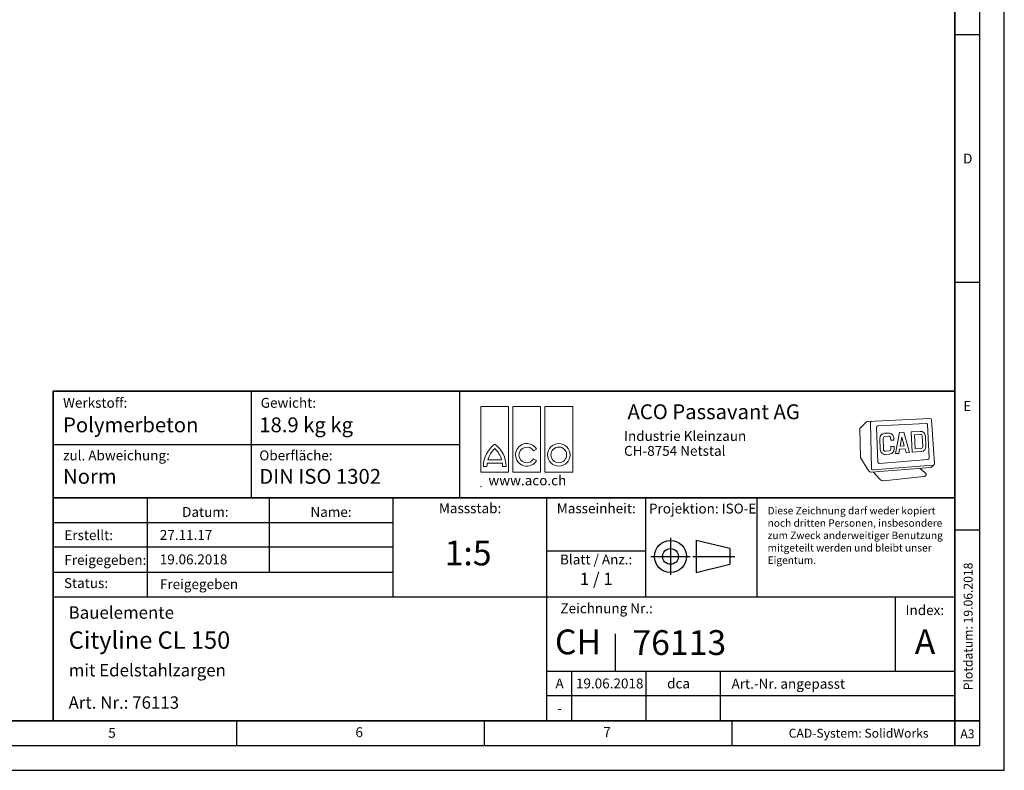
# Model space of a CAD drawing. Units: millimetres. Extents: x 0 to 420, y 0 to 297.
# Drawn here: x 221 to 420, y 0 to 151 of the extents above; entities that cross this region are included whole.
import ezdxf

# ---------------------------------------------------------------- set-up
doc = ezdxf.new("R2010")
doc.units = ezdxf.units.MM
doc.header["$PDSIZE"] = -1
doc.linetypes.add('CENTERX2', pattern=[20.32, 12.7, -2.54, 2.54, -2.54])
doc.layers.add('LINIEN-DICK', color=7, linetype='Continuous', lineweight=35)
doc.layers.add('LINIEN-NORMAL', color=7, linetype='Continuous', lineweight=25)
for name, color, linetype in [('LINIEN-DÜNN', 7, 'Continuous'), ('TEXT', 7, 'Continuous'), ('TEXT-DEUTSCH', 7, 'Continuous'), ('VORLAGE_TEXT', 7, 'Continuous')]:
    doc.layers.add(name, color=color, linetype=linetype)
doc.styles.add('SLDTEXTSTYLE0', font='TXT', dxfattribs={"width": 0.605})
doc.styles.add('SLDTEXTSTYLE2', font='TXT', dxfattribs={"width": 0.563})

# ---------------------------------------------------------------- blocks, each defined once
blk = doc.blocks.new('SW_NOTE_0')
at = {"color": 0, "linetype": 'Continuous', "lineweight": 0, "char_height": 2, "attachment_point": 1, "style": 'SLDTEXTSTYLE0'}
for s, insert in [('Industrie Kleinzaun', (0, 2.58)), ('CH-8754 Netstal', (0, -0.42))]:
    blk.add_mtext(s, dxfattribs=dict(at, insert=insert))
blk = doc.blocks.new('ACO-Logo')
at = {"color": 179, "linetype": 'Continuous', "lineweight": 18}
for p, q in [((0, 16.17), (0, 2.94)), ((5.59, 16.17), (0, 16.17)), ((5.59, 2.94), (5.59, 16.17)), ((6.46, 16.17), (6.46, 2.94)), ((12.05, 16.17), (6.46, 16.17)), ((12.05, 2.94), (12.05, 16.17)), ((12.93, 2.94), (12.93, 16.17)), ((12.93, 16.17), (18.52, 16.17)), ((18.52, 16.17), (18.52, 2.94)), ((77.51, 12.77), (76.49, 11.76)), ((90.64, 13.74), (78.15, 13.15)), ((78.63, 12.88), (78.84, 3.65)), ((79.85, 11.93), (80.09, 4.98)), ((80.13, 12.24), (89.85, 12.76)), ((90.46, 5.79), (90.16, 12.47)), ((91.53, 4.63), (90.96, 13.46)), ((76.49, 11.76), (76.65, 5.87)), ((81.47, 10.76), (82.27, 10.81)), ((81.51, 10.13), (82.31, 10.17)), ((83.7, 6.67), (84.51, 10.93)), ((84.51, 10.93), (85.35, 10.97)), ((84.64, 8.19), (84.97, 9.97)), ((84.97, 9.97), (85.45, 8.24)), ((85.35, 10.97), (86.49, 6.88)), ((86.88, 11.07), (88.67, 11.16)), ((87.08, 6.93), (86.88, 11.07)), ((87.55, 10.46), (88.71, 10.53)), ((87.68, 7.61), (87.55, 10.46)), ((89.19, 8.08), (89.09, 10.18)), ((89.82, 8.11), (89.73, 10.21)), ((80.53, 9.73), (80.61, 7.48)), ((81.17, 9.75), (81.24, 7.5)), ((82.69, 9.82), (82.71, 9.37)), ((82.71, 9.35), (83.34, 9.39)), ((82.75, 8.08), (83.39, 8.12)), ((82.75, 8.08), (82.77, 7.58)), ((83.33, 9.84), (83.34, 9.39)), ((83.39, 8.12), (83.4, 7.61)), ((84.64, 8.19), (85.45, 8.24)), ((10.61, 7.22), (11.22, 7.57)), ((81.63, 7.15), (82.43, 7.21)), ((81.68, 6.51), (82.48, 6.58)), ((83.7, 6.67), (84.36, 6.72)), ((84.36, 6.72), (84.51, 7.54)), ((84.51, 7.54), (85.63, 7.61)), ((85.63, 7.61), (85.85, 6.83)), ((85.85, 6.83), (86.49, 6.88)), ((87.08, 6.93), (88.91, 7.07)), ((87.68, 7.61), (88.85, 7.7)), ((0.51, 4.09), (1.21, 4.09)), ((1.26, 4.73), (4.33, 4.73)), ((4.18, 5.43), (1.41, 5.43)), ((4.37, 4.09), (5.08, 4.09)), ((11.23, 5.26), (10.63, 5.62)), ((76.65, 5.87), (78.03, 3.52)), ((79.16, 3.36), (91.26, 4.31)), ((80.41, 4.7), (90.18, 5.48)), ((90.8, 3.85), (91.4, 4.35)), ((0, 2.94), (5.59, 2.94)), ((6.46, 2.94), (12.05, 2.94)), ((18.52, 2.94), (12.93, 2.94)), ((78.03, 3.52), (78.36, 3.14)), ((78.36, 3.14), (78.47, 3.02)), ((78.8, 2.89), (90.8, 3.85)), ((79.26, 2.93), (80.49, 1.53)), ((81.34, 1.2), (89.33, 2.05)), ((88.68, 3.68), (89.67, 2.79)), ((89.67, 2.79), (89.75, 2.72)), ((89.75, 2.72), (89.8, 2.67)), ((89.8, 2.67), (89.84, 2.6)), ((89.84, 2.6), (89.87, 2.52)), ((89.87, 2.52), (89.87, 2.31))]:
    blk.add_line(p, q, dxfattribs=at)
for radius in [2.28, 1.58]:
    blk.add_circle((15.72, 6.41), radius, dxfattribs=at)
for centre, radius, start, end in [((78.19, 12.35), 0.8, 92.6996, 148.2554), ((78.93, 12.89), 0.3, 92.6996, 181.273), ((80.15, 11.94), 0.3, 93.0418, 181.9349), ((89.86, 12.46), 0.3, 2.5148, 93.0418), ((90.66, 13.44), 0.3, 3.7249, 92.6996), ((81.53, 9.76), 1, 93.1134, 181.9415), ((81.53, 9.76), 0.363, 93.1134, 181.9415), ((82.33, 9.81), 1, 1.9415, 93.1134), ((82.33, 9.81), 0.363, 1.9415, 93.1134), ((88.73, 10.16), 1, 2.6542, 93.1134), ((88.73, 10.16), 0.363, 2.6542, 93.1134), ((6.13, 4.07), 5.62, 126.4236, 179.7474), ((-0.54, 4.07), 5.62, 0.2526, 53.5764), ((9.26, 6.41), 2.28, 30.7309, 330), ((9.26, 6.41), 1.58, 31.0558, 330), ((88.83, 8.07), 0.363, 274.3987, 2.6542), ((88.83, 8.07), 1, 274.3987, 2.6542), ((6.13, 4.07), 4.91, 132.7321, 163.9341), ((-0.54, 4.07), 4.91, 16.0659, 47.2679), ((81.61, 7.51), 1, 181.9415, 274.3987), ((81.61, 7.51), 0.363, 181.9415, 274.3987), ((82.4, 7.57), 0.363, 274.3987, 1.9415), ((82.4, 7.57), 1, 274.3987, 1.9415), ((6.13, 4.07), 4.91, 172.3058, 179.7113), ((-0.54, 4.07), 4.91, 0.2887, 7.6942), ((80.39, 4.99), 0.3, 181.9349, 274.6063), ((90.16, 5.78), 0.3, 274.6063, 2.5148), ((91.23, 4.61), 0.3, 274.4996, 3.7249), ((78.77, 3.29), 0.4, 221.0091, 274.5606), ((79.14, 3.65), 0.3, 181.273, 274.4996), ((89.05, 4.1), 2.08, 277.7635, 279.1918), ((89.32, 2.43), 0.379, 279.1918, 281.4992), ((89.13, 3.35), 1.32, 281.4992, 285.2551), ((88.05, 7.32), 5.43, 285.2551, 287.1087), ((89.48, 2.66), 0.555, 287.1087, 303.6901), ((89.69, 2.35), 0.188, 303.6901, 332.3803), ((89.77, 2.31), 0.0984, 332.3803, 4.9765), ((81.24, 2.19), 1, 221.4087, 276.0561)]:
    blk.add_arc(centre, radius, start, end, dxfattribs=at)
at = {"color": 7, "linetype": 'Continuous', "lineweight": 0}
blk.add_blockref('SW_NOTE_0', (28.89, 8.64), dxfattribs=at)
at = {"color": 7, "linetype": 'Continuous', "lineweight": 0, "attachment_point": 2, "style": 'SLDTEXTSTYLE0'}
for s, insert, char_height in [('ACO Passavant AG', (46.98, 16.61), 3), ('www.aco.ch', (9.37, 2.26), 2)]:
    blk.add_mtext(s, dxfattribs=dict(at, insert=insert, char_height=char_height))
blk = doc.blocks.new('SW_NOTE_1')
at = {"color": 0, "linetype": 'Continuous', "lineweight": 0, "char_height": 1.5, "attachment_point": 1, "style": 'SLDTEXTSTYLE0'}
for s, insert in [('Diese Zeichnung darf weder kopiert', (0, 1.93)), ('noch dritten Personen, insbesondere', (0, -0.57)), ('zum Zweck anderweitiger Benutzung', (0, -3.07)), ('mitgeteilt werden und bleibt unser', (0, -5.57)), ('Eigentum.', (0, -8.07))]:
    blk.add_mtext(s, dxfattribs=dict(at, insert=insert))

msp = doc.modelspace()

# ---------------------------------------------------------------- linework, layer by layer
at = {"color": 7, "linetype": 'Continuous', "lineweight": 0}
msp.add_point((314.3511, 57.2427), dxfattribs=at)
at = {"layer": 'LINIEN-DICK'}
for p, q in [((410, 5), (410, 287)), ((228, 76.5), (228, 10)), ((228, 76.5), (410, 76.5)), ((20, 10), (415, 10))]:
    msp.add_line(p, q, dxfattribs=at)
at = {"layer": 'LINIEN-DÜNN'}
for p, q in [((420, 0), (420, 297)), ((415, 292), (415, 5)), ((410, 148.5), (415, 148.5)), ((410, 98.5), (415, 98.5)), ((268, 76.5), (268, 55)), ((228, 65.75), (310, 65.75)), ((228, 55), (410, 55)), ((410, 55), (228, 55)), ((247, 55), (247, 35)), ((271.6, 55), (271.6, 40)), ((347.6611, 35), (347.6611, 55)), ((370.0572, 55.012), (370.0572, 35)), ((228, 50), (296.6, 50)), ((410, 48.5), (415, 48.5)), ((357.7662, 46.372), (357.7662, 39.9353)), ((364.6059, 44.7376), (357.7662, 46.372)), ((296.6, 45), (228, 45)), ((347.6611, 44.2134), (327.6611, 44.2134)), ((364.6059, 44.7376), (364.6059, 41.5697)), ((228, 40), (296.6, 40)), ((357.7662, 39.9353), (364.6059, 41.5697)), ((398, 35), (398, 20)), ((341.4855, 20), (341.4855, 27.5647)), ((327.6611, 20), (410, 20)), ((332.6611, 20), (332.6611, 10)), ((347.6611, 20), (347.6611, 10)), ((362.6611, 20), (362.6611, 10)), ((410, 15), (327.6611, 15)), ((265, 10), (265, 5)), ((315, 10), (315, 5)), ((365, 10), (365, 5)), ((15, 5), (415, 5)), ((0, 0), (420, 0))]:
    msp.add_line(p, q, dxfattribs=at)
at = {"layer": 'LINIEN-DÜNN', "linetype": 'CENTERX2'}
for p, q in [((352.6175, 46.908), (352.6175, 39.4622)), ((348.624, 43.1537), (356.6109, 43.1537)), ((357.1289, 43.1537), (365.6255, 43.1537))]:
    msp.add_line(p, q, dxfattribs=at)
at = {"layer": 'LINIEN-DÜNN'}
for radius in [3.2183, 1.584]:
    msp.add_circle((352.6175, 43.1537), radius, dxfattribs=at)
at = {"layer": 'LINIEN-NORMAL'}
for p, q in [((310, 76.5), (310, 55)), ((410, 55), (228, 55)), ((296.6, 55), (296.6, 35)), ((327.6611, 10), (327.6611, 55)), ((228, 35), (410, 35))]:
    msp.add_line(p, q, dxfattribs=at)

# ---------------------------------------------------------------- block references
at = {"color": 7, "linetype": 'Continuous'}
msp.add_blockref('ACO-Logo', (314.3511, 57.2427), dxfattribs=at)
at = {"color": 7, "linetype": 'Continuous', "lineweight": 0}
msp.add_blockref('SW_NOTE_1', (372.2204, 51.2203), dxfattribs=at)

# ---------------------------------------------------------------- texts
at = {"layer": 'TEXT', "style": 'SLDTEXTSTYLE0'}
for s, insert, char_height, attachment_point in [('Polymerbeton', (230, 71.2122), 3, 1), ('18.9 kg kg', (269.6126, 71.2122), 3, 1), ('Norm', (230, 60.8119), 3, 1), ('DIN ISO 1302', (269.6126, 60.8119), 3, 1), ('27.11.17', (249.5285, 48.4989), 2, 1), ('19.06.2018', (249.5285, 43.5603), 2, 1), ('Freigegeben', (249.5568, 38.5582), 2, 1), ('Bauelemente', (231.116, 33.0905), 2.5, 1), ('Cityline CL 150', (231.1476, 28.0308), 3.5, 1), ('76113', (344.9268, 28.2773), 5, 1), ('A', (403.9986, 28.4395), 5, 2), ('mit Edelstahlzargen', (231.1476, 21.453), 2.5, 1), ('A', (330.2274, 18.5245), 2, 2), ('19.06.2018', (340.3435, 18.5246), 2, 2), ('dca', (354.2454, 18.5246), 2, 2), ('Art.-Nr. angepasst', (364.9469, 18.4594), 2, 1), ('Art. Nr.: 76113', (231.1132, 14.9211), 2.5, 1), ('-', (330.2608, 13.5245), 2, 2)]:
    msp.add_mtext(s, dxfattribs=dict(at, insert=insert, char_height=char_height, attachment_point=attachment_point))
at = {"layer": 'TEXT-DEUTSCH', "insert": (411.7953, 41.9186), "char_height": 1.8, "attachment_point": 3, "rotation": 90, "style": 'SLDTEXTSTYLE0'}
msp.add_mtext('Plotdatum: 19.06.2018', dxfattribs=at)
at = {"layer": 'VORLAGE_TEXT'}
for s, insert, char_height, attachment_point, style in [('D', (412.6234, 124.4518), 2, 2, 'SLDTEXTSTYLE0'), ('Werkstoff:', (230, 75.1611), 2, 1, 'SLDTEXTSTYLE0'), ('Gewicht:', (269.898, 75.1611), 2, 1, 'SLDTEXTSTYLE0'), ('E', (412.5161, 74.5096), 2, 2, 'SLDTEXTSTYLE0'), ('zul. Abweichung:', (230, 64.5423), 2, 1, 'SLDTEXTSTYLE0'), ('Oberfläche:', (269.6126, 64.5423), 2, 1, 'SLDTEXTSTYLE0'), ('Massstab:', (312.1625, 53.8816), 2, 2, 'SLDTEXTSTYLE0'), ('Masseinheit:', (337.6324, 53.8554), 2, 2, 'SLDTEXTSTYLE0'), ('Projektion: ISO-E', (348.2746, 53.8191), 2, 1, 'SLDTEXTSTYLE0'), ('Datum:', (254.0355, 53.1295), 2, 1, 'SLDTEXTSTYLE0'), ('Name:', (279.9349, 53.1361), 2, 1, 'SLDTEXTSTYLE0'), ('Erstellt:', (230.2614, 48.4499), 2, 1, 'SLDTEXTSTYLE0'), ('1:5', (311.7649, 46.349), 5, 2, 'SLDTEXTSTYLE0'), ('Freigegeben:', (230.2614, 43.4434), 2, 1, 'SLDTEXTSTYLE0'), ('Blatt / Anz.:', (337.6114, 43.5452), 2, 2, 'SLDTEXTSTYLE0'), ('1 / 1', (337.6348, 39.8697), 2.5, 2, 'SLDTEXTSTYLE2'), ('Status:', (230.1851, 38.7794), 2, 1, 'SLDTEXTSTYLE0'), ('Zeichnung Nr.:', (330.407, 33.6926), 2, 1, 'SLDTEXTSTYLE0'), ('Index:', (403.9553, 33.3249), 2, 2, 'SLDTEXTSTYLE0'), ('CH', (329.2896, 28.4139), 5, 1, 'SLDTEXTSTYLE0'), ('5', (239.875, 8.5638), 2, 2, 'SLDTEXTSTYLE0'), ('6', (289.7886, 8.6885), 2, 2, 'SLDTEXTSTYLE0'), ('7', (339.8003, 8.7205), 2, 2, 'SLDTEXTSTYLE0'), ('CAD-System: SolidWorks', (390.5946, 8.3847), 1.8, 2, 'SLDTEXTSTYLE0'), ('A3', (412.5579, 8.255), 1.8, 2, 'SLDTEXTSTYLE0')]:
    msp.add_mtext(s, dxfattribs=dict(at, insert=insert, char_height=char_height, attachment_point=attachment_point, style=style))

doc.saveas('drawing.dxf')
